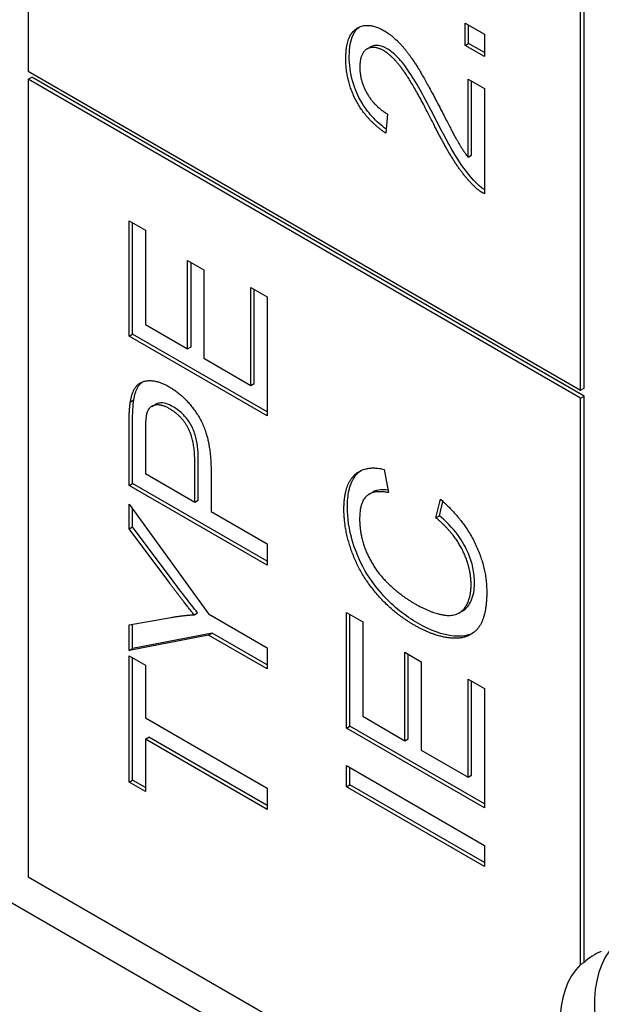
# Model space of a CAD drawing. Units: millimetres. Extents: x 311 to 4180, y 39 to 5448.
# Drawn here: x 1443 to 1447, y 4202 to 4209 of the extents above; entities that cross this region are included whole.
import ezdxf

# ---------------------------------------------------------------- set-up
doc = ezdxf.new("R2010")
doc.units = ezdxf.units.MM
doc.header["$LTSCALE"] = 20
doc.layers.add('Visible Edges(Hillmar_metric)', color=7, linetype='Continuous', lineweight=25)

msp = doc.modelspace()

# ---------------------------------------------------------------- linework, layer by layer
at = {"layer": 'Visible Edges(Hillmar_metric)'}
for p, q in [((1443.5179, 4213.1135), (1443.5179, 4208.2145)), ((1447.2891, 4206.0372), (1447.2891, 4210.9362)), ((1447.3127, 4206.0508), (1447.3127, 4210.9498)), ((1446.5009, 4208.3911), (1446.5009, 4208.5429)), ((1446.5009, 4208.5429), (1446.6324, 4208.467)), ((1446.5245, 4208.4047), (1446.5245, 4208.5293)), ((1446.6324, 4208.467), (1446.6324, 4208.3152)), ((1445.8315, 4208.3665), (1445.8551, 4208.3801)), ((1446.5009, 4208.3911), (1446.5245, 4208.4047)), ((1446.6324, 4208.3152), (1446.5009, 4208.3911)), ((1446.6324, 4208.3424), (1446.5245, 4208.4047)), ((1443.5179, 4208.2145), (1447.2891, 4206.0372)), ((1443.5179, 4208.1601), (1443.5414, 4208.1737)), ((1447.2891, 4205.9827), (1443.5179, 4208.1601)), ((1443.5179, 4208.1601), (1443.5179, 4202.7168)), ((1447.3127, 4205.9964), (1443.5414, 4208.1737)), ((1446.521, 4207.6277), (1446.521, 4208.1613)), ((1446.521, 4208.1613), (1446.6324, 4208.0969)), ((1446.5446, 4207.6413), (1446.5446, 4208.1476)), ((1446.6324, 4208.0969), (1446.6324, 4207.3775)), ((1445.9706, 4207.9223), (1445.9584, 4207.7916)), ((1446.521, 4207.6277), (1446.5446, 4207.6413)), ((1444.2059, 4206.4057), (1444.2059, 4207.194)), ((1444.2059, 4207.194), (1444.3173, 4207.1297)), ((1444.2295, 4206.4194), (1444.2295, 4207.1804)), ((1444.3173, 4207.1297), (1444.3173, 4206.4858)), ((1444.6054, 4206.3194), (1444.6054, 4206.9227)), ((1444.6054, 4206.9227), (1444.7168, 4206.8584)), ((1444.629, 4206.3331), (1444.629, 4206.9091)), ((1444.7168, 4206.8584), (1444.7168, 4206.2551)), ((1445.0373, 4206.0701), (1445.0373, 4206.7389)), ((1445.0373, 4206.7389), (1445.1487, 4206.6746)), ((1445.0609, 4206.0837), (1445.0609, 4206.7253)), ((1445.1487, 4206.6746), (1445.1487, 4205.8614)), ((1444.3173, 4206.4858), (1444.6054, 4206.3194)), ((1444.2059, 4206.4057), (1444.2295, 4206.4194)), ((1445.1487, 4205.8614), (1444.2059, 4206.4057)), ((1445.1487, 4205.8886), (1444.2295, 4206.4194)), ((1444.6054, 4206.3194), (1444.629, 4206.3331)), ((1444.7168, 4206.2551), (1445.0373, 4206.0701)), ((1445.0373, 4206.0701), (1445.0609, 4206.0837)), ((1447.2891, 4206.0372), (1447.3127, 4206.0508)), ((1444.2152, 4205.9589), (1444.2388, 4205.9725)), ((1444.3612, 4205.9271), (1444.3848, 4205.9407)), ((1447.2891, 4205.9827), (1447.3127, 4205.9964)), ((1447.2891, 4202.118), (1447.2891, 4205.9827)), ((1447.3127, 4202.1316), (1447.3127, 4205.9964)), ((1444.2295, 4205.4012), (1444.2295, 4205.812)), ((1444.2059, 4205.3876), (1444.2059, 4205.7983)), ((1444.3173, 4205.7465), (1444.3173, 4205.4677)), ((1444.6543, 4205.2731), (1444.6543, 4205.5544)), ((1444.6779, 4205.2867), (1444.6779, 4205.568)), ((1444.3173, 4205.4677), (1444.6543, 4205.2731)), ((1444.7657, 4205.4884), (1444.7657, 4205.2088)), ((1445.9476, 4205.4969), (1445.977, 4205.338)), ((1444.2059, 4205.3876), (1444.2295, 4205.4012)), ((1445.1487, 4204.8705), (1444.2295, 4205.4012)), ((1445.1487, 4204.8433), (1444.2059, 4205.3876)), ((1445.8457, 4205.3283), (1445.8693, 4205.3419)), ((1444.6543, 4205.2731), (1444.6779, 4205.2867)), ((1446.3011, 4205.1666), (1446.3328, 4205.2927)), ((1446.3247, 4205.1802), (1446.3492, 4205.278)), ((1444.2059, 4205.0914), (1444.2059, 4205.259)), ((1444.2059, 4205.259), (1444.7492, 4204.5105)), ((1444.2295, 4205.105), (1444.2295, 4205.2265)), ((1444.7657, 4205.2088), (1445.1487, 4204.9877)), ((1446.3011, 4205.1666), (1446.3247, 4205.1802)), ((1444.2059, 4205.0914), (1444.2295, 4205.105)), ((1444.4833, 4204.7196), (1444.2059, 4205.0914)), ((1444.5069, 4204.7333), (1444.2295, 4205.105)), ((1445.1487, 4204.9877), (1445.1487, 4204.8433)), ((1456.3637, 4195.0553), (1439.8645, 4204.5811)), ((1446.4604, 4204.5172), (1446.484, 4204.5309)), ((1444.2059, 4204.435), (1444.4905, 4204.4856)), ((1444.65, 4204.5047), (1444.6736, 4204.5183)), ((1444.7492, 4204.5105), (1445.1487, 4204.2799)), ((1445.6896, 4203.7315), (1445.6896, 4204.5198)), ((1445.6896, 4204.5198), (1445.801, 4204.4555)), ((1445.7132, 4203.7451), (1445.7132, 4204.5062)), ((1444.2059, 4204.26), (1444.2059, 4204.435)), ((1444.2295, 4204.2736), (1444.2295, 4204.4392)), ((1445.801, 4204.4555), (1445.801, 4203.8116)), ((1444.7492, 4204.3662), (1444.2059, 4204.26)), ((1444.7727, 4204.3798), (1444.2295, 4204.2736)), ((1444.7492, 4204.3662), (1444.7727, 4204.3798)), ((1445.1487, 4204.1355), (1444.7492, 4204.3662)), ((1445.1487, 4204.1627), (1444.7727, 4204.3798)), ((1444.2059, 4204.26), (1444.2295, 4204.2736)), ((1445.1487, 4204.2799), (1445.1487, 4204.1355)), ((1444.2059, 4203.3621), (1444.2059, 4204.2251)), ((1444.2059, 4204.2251), (1444.3173, 4204.1608)), ((1444.2295, 4203.3757), (1444.2295, 4204.2115)), ((1446.0892, 4203.6452), (1446.0892, 4204.2485)), ((1446.0892, 4204.2485), (1446.2005, 4204.1842)), ((1446.1127, 4203.6588), (1446.1127, 4204.2349)), ((1444.3173, 4204.1608), (1444.3173, 4203.8007)), ((1446.2005, 4204.1842), (1446.2005, 4203.5809)), ((1446.521, 4203.3959), (1446.521, 4204.0647)), ((1446.521, 4204.0647), (1446.6324, 4204.0004)), ((1446.5446, 4203.4095), (1446.5446, 4204.0511)), ((1446.6324, 4204.0004), (1446.6324, 4203.1872)), ((1444.3173, 4203.8007), (1445.1487, 4203.3206)), ((1445.801, 4203.8116), (1446.0892, 4203.6452)), ((1445.6896, 4203.7315), (1445.7132, 4203.7451)), ((1446.6324, 4203.1872), (1445.6896, 4203.7315)), ((1446.6324, 4203.2144), (1445.7132, 4203.7451)), ((1444.3173, 4203.6563), (1444.3409, 4203.6699)), ((1445.1487, 4203.1763), (1444.3173, 4203.6563)), ((1444.3173, 4203.6563), (1444.3173, 4203.2978)), ((1445.1487, 4203.2035), (1444.3409, 4203.6699)), ((1446.0892, 4203.6452), (1446.1127, 4203.6588)), ((1446.2005, 4203.5809), (1446.521, 4203.3959)), ((1445.6896, 4203.3307), (1445.6896, 4203.4751)), ((1445.6896, 4203.4751), (1446.6324, 4202.9308)), ((1445.7132, 4203.3443), (1445.7132, 4203.4615)), ((1446.521, 4203.3959), (1446.5446, 4203.4095)), ((1444.2059, 4203.3621), (1444.2295, 4203.3757)), ((1444.3173, 4203.2978), (1444.2059, 4203.3621)), ((1444.3173, 4203.325), (1444.2295, 4203.3757)), ((1445.1487, 4203.3206), (1445.1487, 4203.1763)), ((1445.6896, 4203.3307), (1445.7132, 4203.3443)), ((1446.6324, 4202.7864), (1445.6896, 4203.3307)), ((1446.6324, 4202.8136), (1445.7132, 4203.3443)), ((1446.6324, 4202.9308), (1446.6324, 4202.7864)), ((1443.5179, 4202.7168), (1447.2891, 4200.5394)), ((1447.3127, 4202.1316), (1447.2891, 4202.118))]:
    msp.add_line(p, q, dxfattribs=at)
for centre, start_param, end_param in [((1447.8784, 4201.3151), 6.18364, 6.425082), ((1448.0905, 4201.4376), 0.237941, 2.903652), ((1447.8548, 4201.3015), 0.141897, 1.428899)]:
    msp.add_ellipse(centre, major_axis=(-0.5, 0.866), ratio=0.57735, start_param=start_param, end_param=end_param, dxfattribs=at)
for points, knots in [([(1876.3106, 4768.7312), (1831.8656, 4794.3915), (1780.3124, 4807.693), (1668.0878, 4808.3232), (1607.3893, 4795.5436), (1482.9357, 4745.1347), (1419.1857, 4707.4269), (1295.2069, 4610.9256), (1235.0001, 4552.1435), (1124.2223, 4419.4793), (1073.6681, 4345.6246), (987.3047, 4190.3009), (951.509, 4108.8599), (898.2929, 3946.5965), (880.8839, 3865.8026), (870.9042, 3761.627), (869.5682, 3734.4217), (869.5682, 3707.9796)], [3.926991, 3.926991, 3.926991, 3.926991, 4.244858, 4.244858, 4.564258, 4.564258, 4.884749, 4.884749, 5.205295, 5.205295, 5.525745, 5.525745, 5.84616, 5.84616, 6.166623, 6.166623, 6.283185, 6.283185, 6.283185, 6.283185]), ([(1757.6122, 4782.8864), (1749.6602, 4783.4408), (1741.6, 4783.7156), (1678.4769, 4783.6735), (1618.9725, 4770.8104), (1497.1554, 4720.676), (1434.8805, 4683.4988), (1313.742, 4588.5563), (1254.8991, 4530.8119), (1146.6031, 4400.5675), (1097.1715, 4328.0859), (1012.7487, 4175.7315), (977.7738, 4095.8841), (925.8307, 3936.9381), (908.8693, 3857.8669), (899.1821, 3756.1259), (897.8899, 3729.6344), (897.8899, 3703.8971)], [4.201613, 4.201613, 4.201613, 4.201613, 4.249204, 4.249204, 4.569781, 4.569781, 4.88927, 4.88927, 5.208716, 5.208716, 5.52826, 5.52826, 5.847839, 5.847839, 6.167367, 6.167367, 6.283185, 6.283185, 6.283185, 6.283185]), ([(1919.6798, 4743.692), (1875.2349, 4769.3523), (1823.6816, 4782.6538), (1711.457, 4783.284), (1650.7585, 4770.5043), (1526.3049, 4720.0955), (1462.555, 4682.3877), (1338.5761, 4585.8864), (1278.3693, 4527.1043), (1167.5916, 4394.4401), (1117.0374, 4320.5854), (1030.674, 4165.2617), (994.8782, 4083.8206), (941.6621, 3921.5573), (924.2531, 3840.7634), (914.2735, 3736.5878), (912.9374, 3709.3825), (912.9374, 3682.9403)], [3.926991, 3.926991, 3.926991, 3.926991, 4.244858, 4.244858, 4.564258, 4.564258, 4.884749, 4.884749, 5.205295, 5.205295, 5.525745, 5.525745, 5.84616, 5.84616, 6.166623, 6.166623, 6.283185, 6.283185, 6.283185, 6.283185]), ([(1101.2429, 3291.7159), (1145.6878, 3266.0556), (1197.241, 3252.7541), (1309.4657, 3252.1239), (1370.1642, 3264.9035), (1494.6178, 3315.3124), (1558.3677, 3353.0201), (1682.3465, 3449.5214), (1742.5533, 3508.3035), (1853.3311, 3640.9677), (1903.8853, 3714.8225), (1990.2487, 3870.1462), (2026.0444, 3951.5872), (2079.2606, 4113.8506), (2096.6695, 4194.6445), (2106.6492, 4298.8201), (2107.9853, 4326.0253), (2107.9853, 4352.4675)], [3.926991, 3.926991, 3.926991, 3.926991, 4.244858, 4.244858, 4.564258, 4.564258, 4.884749, 4.884749, 5.205295, 5.205295, 5.525745, 5.525745, 5.84616, 5.84616, 6.166623, 6.166623, 6.283185, 6.283185, 6.283185, 6.283185]), ([(1445.7096, 4208.3159), (1445.7096, 4208.3447), (1445.7115, 4208.3726), (1445.7201, 4208.4217), (1445.7264, 4208.4432), (1445.7473, 4208.4876), (1445.7624, 4208.5046), (1445.7785, 4208.5164)], [-0.08375688, -0.08375688, -0.08375688, -0.08375688, -0.07185886, -0.07185886, -0.06106106, -0.06106106, -0.0465015, -0.0465015, -0.0465015, -0.0465015]), ([(1445.9683, 4208.3682), (1445.9469, 4208.3806), (1445.926, 4208.3885), (1445.8868, 4208.3925), (1445.8699, 4208.3886), (1445.8551, 4208.3801)], [-0.07943601, -0.07943601, -0.07943601, -0.07943601, -0.05660033, -0.05660033, -0.03425058, -0.03425058, -0.03425058, -0.03425058]), ([(1446.3075, 4207.8712), (1446.2372, 4208.0099), (1446.1716, 4208.1303), (1446.0822, 4208.2641), (1446.0528, 4208.2968), (1446.0122, 4208.3375), (1445.9905, 4208.3554), (1445.9683, 4208.3682)], [-0.04610983, -0.04610983, -0.04610983, -0.04610983, -0.0275228, -0.0275228, -0.0141559, -0.0141559, 0, 0, 0, 0]), ([(1445.961, 4207.82), (1445.9283, 4207.8441), (1445.896, 4207.8723), (1445.8366, 4207.9374), (1445.8104, 4207.973), (1445.7724, 4208.04), (1445.7501, 4208.0841), (1445.7159, 4208.2034), (1445.7096, 4208.2618), (1445.7096, 4208.3159)], [-0.143801, -0.143801, -0.143801, -0.143801, -0.1008368, -0.1008368, -0.0589879, -0.0589879, -0.0298326, -0.0298326, 0, 0, 0, 0]), ([(1446.5755, 4207.4534), (1446.5293, 4207.4998), (1446.4875, 4207.5552), (1446.3957, 4207.6987), (1446.3393, 4207.8079), (1446.3075, 4207.8712)], [-0.05401704, -0.05401704, -0.05401704, -0.05401704, -0.03199399, -0.03199399, 0, 0, 0, 0]), ([(1446.6324, 4207.4054), (1446.6266, 4207.4093), (1446.6208, 4207.4134), (1446.6015, 4207.4284), (1446.5883, 4207.4402), (1446.5755, 4207.4534)], [-0.01247442, -0.01247442, -0.01247442, -0.01247442, -0.00874432, -0.00874432, 0, 0, 0, 0]), ([(1444.2388, 4205.9725), (1444.2434, 4206.0022), (1444.251, 4206.03), (1444.273, 4206.0722), (1444.2843, 4206.0847), (1444.2952, 4206.0932)], [-0.05426113, -0.05426113, -0.05426113, -0.05426113, -0.04759468, -0.04759468, -0.04198962, -0.04198962, -0.04198962, -0.04198962]), ([(1444.2295, 4205.812), (1444.2295, 4205.8432), (1444.2301, 4205.8762), (1444.2331, 4205.9283), (1444.2352, 4205.9523), (1444.2388, 4205.9725)], [-0.029811, -0.029811, -0.029811, -0.029811, -0.01250043, -0.01250043, 0, 0, 0, 0]), ([(1444.5061, 4205.9244), (1444.4893, 4205.9341), (1444.4725, 4205.9417), (1444.4408, 4205.9504), (1444.4264, 4205.9517), (1444.406, 4205.949), (1444.3955, 4205.9469), (1444.3848, 4205.9407)], [-0.07013456, -0.07013456, -0.07013456, -0.07013456, -0.04759785, -0.04759785, -0.02647282, -0.02647282, -0.01566439, -0.01566439, -0.01566439, -0.01566439]), ([(1444.6779, 4205.568), (1444.6779, 4205.6257), (1444.6722, 4205.6824), (1444.6481, 4205.7632), (1444.6372, 4205.786), (1444.6124, 4205.8285), (1444.5966, 4205.8493), (1444.5558, 4205.8917), (1444.5309, 4205.9101), (1444.5061, 4205.9244)], [-0.05463677, -0.05463677, -0.05463677, -0.05463677, -0.0379389, -0.0379389, -0.02792942, -0.02792942, -0.01577142, -0.01577142, 0, 0, 0, 0]), ([(1445.6966, 4205.2391), (1445.6966, 4205.2801), (1445.7001, 4205.3191), (1445.7155, 4205.387), (1445.7268, 4205.4157), (1445.7556, 4205.4601), (1445.7715, 4205.4766), (1445.7898, 4205.4893)], [-0.10665628, -0.10665628, -0.10665628, -0.10665628, -0.08405324, -0.08405324, -0.06319353, -0.06319353, -0.04576661, -0.04576661, -0.04576661, -0.04576661]), ([(1445.9737, 4205.3561), (1445.9569, 4205.3583), (1445.9404, 4205.359), (1445.9046, 4205.3562), (1445.8857, 4205.3514), (1445.8693, 4205.3419)], [-0.10084632, -0.10084632, -0.10084632, -0.10084632, -0.07765193, -0.07765193, -0.04762399, -0.04762399, -0.04762399, -0.04762399]), ([(1446.1774, 4204.4471), (1446.1357, 4204.4712), (1446.094, 4204.4992), (1446.0154, 4204.562), (1445.9788, 4204.596), (1445.9038, 4204.6776), (1445.8592, 4204.7338), (1445.8003, 4204.8353), (1445.7619, 4204.9061), (1445.7078, 4205.087), (1445.6966, 4205.1652), (1445.6966, 4205.2391)], [-0.3845775, -0.3845775, -0.3845775, -0.3845775, -0.2851398, -0.2851398, -0.1936008, -0.1936008, -0.089386, -0.089386, -0.0407696, -0.0407696, 0, 0, 0, 0]), ([(1446.5647, 4204.723), (1446.5647, 4204.7557), (1446.5614, 4204.79), (1446.5465, 4204.8597), (1446.5356, 4204.8936), (1446.5053, 4204.9637), (1446.4838, 4205.0046), (1446.4127, 4205.1003), (1446.369, 4205.1436), (1446.3247, 4205.1802)], [-0.1042521, -0.1042521, -0.1042521, -0.1042521, -0.0785371, -0.0785371, -0.0542935, -0.0542935, -0.0288341, -0.0288341, 0, 0, 0, 0]), ([(1444.6736, 4204.5183), (1444.6472, 4204.551), (1444.6207, 4204.5846), (1444.5654, 4204.6559), (1444.5358, 4204.6947), (1444.5069, 4204.7333)], [-0.04132603, -0.04132603, -0.04132603, -0.04132603, -0.02201416, -0.02201416, 0, 0, 0, 0]), ([(1446.484, 4204.5309), (1446.5126, 4204.5474), (1446.5299, 4204.5743), (1446.5571, 4204.6339), (1446.5647, 4204.6754), (1446.5647, 4204.723)], [-0.04499412, -0.04499412, -0.04499412, -0.04499412, -0.02624201, -0.02624201, 0, 0, 0, 0]), ([(1446.5503, 4204.3769), (1446.5039, 4204.3548), (1446.4547, 4204.3564), (1446.3449, 4204.3676), (1446.2625, 4204.398), (1446.1774, 4204.4471)], [-0.07561621, -0.07561621, -0.07561621, -0.07561621, -0.05413719, -0.05413719, 0, 0, 0, 0])]:
    msp.add_open_spline(points, degree=3, knots=knots, dxfattribs=at)
for points in [[(1445.686, 4208.3023), (1445.686, 4208.4591), (1445.8362, 4208.555), (1445.9476, 4208.4907)], [(1445.9476, 4208.4907), (1446.0044, 4208.4579), (1446.1136, 4208.3417), (1446.2343, 4208.1476), (1446.3399, 4207.943)], [(1445.9447, 4208.3546), (1445.8757, 4208.3944), (1445.7816, 4208.3351), (1445.7816, 4208.2438)], [(1446.2839, 4207.8576), (1446.1574, 4208.1073), (1446.0108, 4208.3164), (1445.9447, 4208.3546)], [(1445.9584, 4207.7916), (1445.8254, 4207.8824), (1445.686, 4208.1471), (1445.686, 4208.3023)], [(1445.7816, 4208.2438), (1445.7816, 4208.1476), (1445.8822, 4207.9741), (1445.9706, 4207.9223)], [(1446.3399, 4207.943), (1446.4269, 4207.7725), (1446.4894, 4207.6684), (1446.521, 4207.6277)], [(1446.5519, 4207.4398), (1446.488, 4207.5041), (1446.3651, 4207.6962), (1446.2839, 4207.8576)], [(1446.6324, 4207.3775), (1446.5907, 4207.3999), (1446.5519, 4207.4398)], [(1444.2152, 4205.9589), (1444.2267, 4206.0328), (1444.2914, 4206.1033), (1444.4086, 4206.102), (1444.479, 4206.0614)], [(1444.479, 4206.0614), (1444.599, 4205.9921), (1444.7657, 4205.7191), (1444.7657, 4205.4884)], [(1444.2059, 4205.7983), (1444.2059, 4205.907), (1444.2152, 4205.9589)], [(1444.4826, 4205.9108), (1444.4236, 4205.9448), (1444.3388, 4205.9249), (1444.3259, 4205.8759)], [(1444.3259, 4205.8759), (1444.3173, 4205.8444), (1444.3173, 4205.7465)], [(1444.6543, 4205.5544), (1444.6543, 4205.6946), (1444.5645, 4205.8635), (1444.4826, 4205.9108)], [(1445.6731, 4205.2255), (1445.6731, 4205.389), (1445.8175, 4205.528), (1445.9476, 4205.4969)], [(1445.977, 4205.338), (1445.8743, 4205.3591), (1445.7802, 4205.2699), (1445.7802, 4205.1604)], [(1446.3328, 4205.2927), (1446.4865, 4205.1583), (1446.6482, 4204.8301), (1446.6482, 4204.66)], [(1446.1538, 4204.4335), (1446.0065, 4204.5186), (1445.7866, 4204.7758), (1445.6731, 4205.0811), (1445.6731, 4205.2255)], [(1445.7802, 4205.1604), (1445.7802, 4205.0351), (1445.8843, 4204.8057), (1446.0597, 4204.6364), (1446.1531, 4204.5824)], [(1446.5412, 4204.7094), (1446.5412, 4204.8305), (1446.4204, 4205.0679), (1446.3011, 4205.1666)], [(1444.65, 4204.5047), (1444.576, 4204.5964), (1444.4833, 4204.7196)], [(1446.1531, 4204.5824), (1446.2731, 4204.5132), (1446.4528, 4204.4908), (1446.5412, 4204.6098), (1446.5412, 4204.7094)], [(1446.6482, 4204.66), (1446.6482, 4204.4841), (1446.5239, 4204.3352), (1446.2889, 4204.3555), (1446.1538, 4204.4335)], [(1444.4905, 4204.4856), (1444.5695, 4204.5006), (1444.65, 4204.5047)]]:
    msp.add_open_spline(points, degree=2, dxfattribs=at)

doc.saveas('drawing.dxf')
